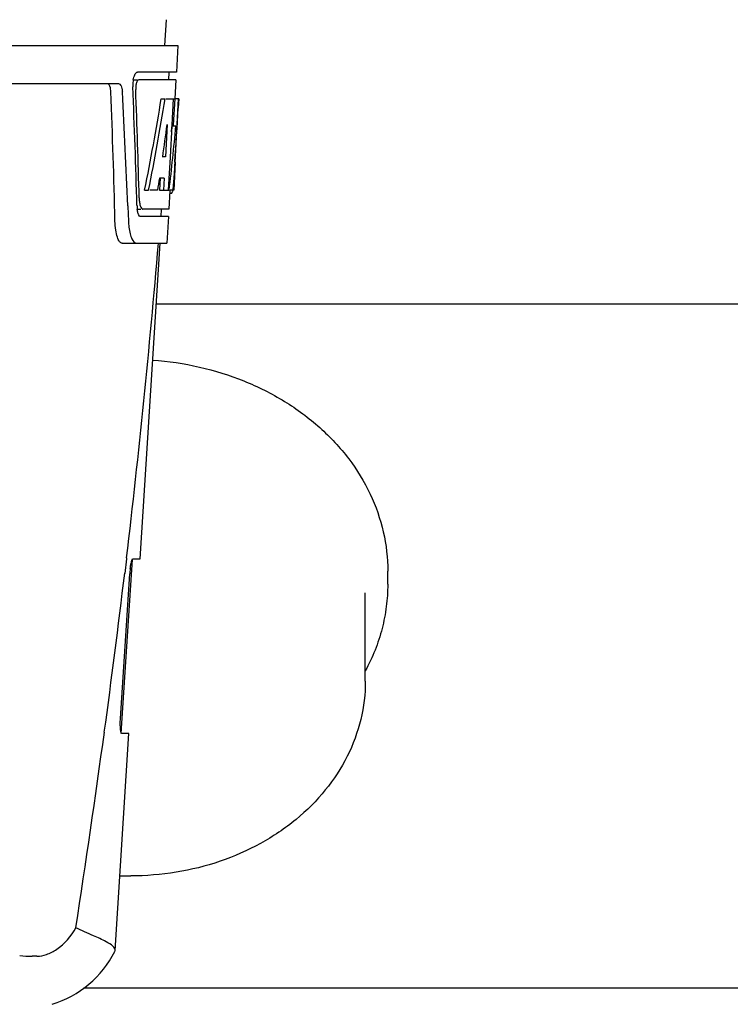
# Model space of a CAD drawing. Units: millimetres. Extents: x 1279 to 5702, y 2132 to 8251.
# Drawn here: x 2806 to 2899, y 6506 to 6636 of the extents above; entities that cross this region are included whole.
import ezdxf

# ---------------------------------------------------------------- set-up
doc = ezdxf.new("R2010")
doc.units = ezdxf.units.MM

msp = doc.modelspace()

# ---------------------------------------------------------------- linework, layer by layer
for p, q in [((2825.12, 6635.58), (2824.93, 6632.17)), ((2633.98, 6632.17), (2826.68, 6632.17)), ((2826.68, 6632.17), (2826.49, 6628.67)), ((2820.75, 6627.67), (2821.37, 6627.67)), ((2826.49, 6628.67), (2821.37, 6628.67)), ((2826.43, 6627.67), (2821.53, 6627.67)), ((2825.49, 6628.67), (2825.43, 6627.67)), ((2826.43, 6627.67), (2826.29, 6625.17)), ((2776.57, 6627.17), (2818.85, 6627.17)), ((2824.49, 6625.17), (2825, 6625.17)), ((2825.14, 6625.17), (2826.27, 6625.17)), ((2826.08, 6625.17), (2825.89, 6621.76)), ((2826.27, 6625.17), (2826.08, 6621.75)), ((2826.32, 6616.81), (2826.78, 6625.17)), ((2826.79, 6625.17), (2826.39, 6625.17)), ((2826.79, 6625.17), (2826.73, 6623.94)), ((2825.27, 6621.79), (2825.03, 6617.52)), ((2825.88, 6621.63), (2825.65, 6617.48)), ((2825.89, 6621.76), (2825.88, 6621.63)), ((2825.88, 6621.6), (2826.41, 6621.6)), ((2826.08, 6621.75), (2826.07, 6621.6)), ((2825.03, 6617.52), (2824.68, 6617.52)), ((2825.65, 6617.48), (2825.49, 6614.66)), ((2826.33, 6616.85), (2826.13, 6613.17)), ((2826.33, 6616.85), (2826.26, 6616.85)), ((2824.35, 6614.72), (2824.27, 6613.17)), ((2824.86, 6614.72), (2824.28, 6614.72)), ((2824.86, 6614.72), (2824.77, 6613.17)), ((2826.25, 6615.6), (2826.26, 6615.83)), ((2825.49, 6614.66), (2825.41, 6613.17)), ((2822.31, 6613.17), (2822.82, 6613.17)), ((2824.02, 6613.17), (2822.97, 6613.17)), ((2824.27, 6613.17), (2824.77, 6613.17)), ((2824.85, 6613.17), (2825.53, 6613.17)), ((2825.63, 6613.09), (2825.49, 6610.67)), ((2825.63, 6612.75), (2825.84, 6612.75)), ((2826.13, 6613.17), (2825.66, 6613.17)), ((2820.09, 6611.08), (2820.09, 6610.99)), ((2820.09, 6610.99), (2820.17, 6609.09)), ((2821.3, 6610.67), (2821.79, 6610.67)), ((2825.44, 6609.67), (2821.79, 6609.67)), ((2825.49, 6610.67), (2822.06, 6610.67)), ((2824.49, 6610.67), (2824.43, 6609.67)), ((2825.44, 6609.67), (2825.24, 6606.17)), ((2819.36, 6606.17), (2825.24, 6606.17)), ((2821.7, 6564.67), (2824.33, 6606.17)), ((2911.83, 6598.17), (2823.83, 6598.17)), ((2819.24, 6541.67), (2820.69, 6564.57)), ((2819.92, 6564.65), (2819.69, 6562.75)), ((2819.93, 6564.77), (2819.92, 6564.65)), ((2820.79, 6564.67), (2821.7, 6564.67)), ((2854.28, 6561.31), (2854.28, 6563.04)), ((2819.13, 6543.67), (2820.35, 6562.67)), ((2851.33, 6548.58), (2851.33, 6560.17)), ((2818.44, 6513.15), (2820.24, 6541.67)), ((2820.24, 6541.67), (2819.31, 6541.67)), ((2808.14, 6512.37), (2807.51, 6512.37)), ((2818.39, 6512.98), (2818.44, 6513.14)), ((2921.38, 6508.17), (2814.28, 6508.17))]:
    msp.add_line(p, q)
for centre, radius, start, end in [((2824.74, 6626.95), 3.99, 169.5479, 174.8904), ((2824.83, 6626.93), 4.08, 174.7804, 182.3244), ((2823.83, 6626.5), 2.7, 179.0269, 182.1528), ((1649.09, 6581.05), 1169.65, 1.37376, 2.20634), ((1672.36, 6564.57), 1148.67, 2.3207, 3.06958), ((2637.98, 6627.3), 188.63, 356.5157, 356.6621), ((2598.72, 6629.59), 227.95, 356.6606, 356.7844), ((2771.3, 6618.79), 55.04, 355.5119, 355.7544), ((2732.54, 6621.38), 93.89, 355.9298, 356.4684), ((2788.08, 6617.46), 38.2, 354.8901, 355.5342), ((2827.3, 6612.28), 5.71, 181.4898, 183.5034), ((2824.37, 6613.45), 1.68, 343.6042, 345.1734), ((2824.04, 6613.54), 2.03, 345.1514, 345.9528), ((2826.84, 6611.29), 5.54, 181.6305, 183.6798), ((2826.34, 6611.25), 5.04, 183.669, 185.8564), ((2825.87, 6611.21), 4.57, 185.8745, 186.7655), ((2829.67, 6609.44), 9.5, 182.1541, 186.9502), ((1645.67, 6704.45), 1182.54, 353.21647, 355.23246), ((2832, 6561.93), 11.67, 173.0932, 176.3593), ((1512.95, 6719.79), 1316.14, 352.22993, 353.14738), ((1412.61, 6733.46), 1417.41, 351.17999, 352.23084), ((2820.48, 6560.12), 37.17, 267.8094, 269.9993), ((2807.5, 6526.05), 13.68, 263.1677, 270.0196), ((2805.96, 6519.42), 14, 287.3737, 332.6364)]:
    msp.add_arc(centre, radius, start, end)
for centre, major_axis, ratio, start_param, end_param in [((2730.33, 6576.77), (0, 331.98), 0.275506, 4.816063, 4.863549), ((2730.33, 6580.62), (0, 332.74), 0.275506, 4.807233, 4.850416), ((2730.33, 6678.71), (0, 184.43), 0.533525, -1.934078, -1.865314), ((2730.33, 6678.8), (0, 185.37), 0.533525, -1.932705, -1.864319), ((2730.33, 6643.54), (0, 185.89), 0.521492, -1.714885, -1.676452), ((2730.33, 6684.46), (0, 221.32), 0.447273, -1.878089, -1.85789), ((2730.33, 6649.3), (0, 173.83), 0.559905, -1.780187, -1.730837), ((2730.33, 6649.21), (0, 172.93), 0.559905, -1.735727, -1.731159), ((2730.33, 6670.92), (0, 188.15), 0.523246, -1.88279, -1.874124)]:
    msp.add_ellipse(centre, major_axis=major_axis, ratio=ratio, start_param=start_param, end_param=end_param)
for points, knots in [([(2820.81, 6627.67), (2820.86, 6627.9), (2820.95, 6628.25), (2821.17, 6628.61), (2821.3, 6628.66)], [0, 0, 0, 0, 0.627831, 1, 1, 1, 1]), ([(2821.53, 6627.67), (2821.47, 6627.67), (2821.32, 6627.53), (2821.27, 6627.37), (2821.24, 6627.27)], [0, 0, 0, 0, 0.364185, 1, 1, 1, 1]), ([(2821.3, 6628.66), (2821.31, 6628.66), (2821.33, 6628.67), (2821.35, 6628.67), (2821.37, 6628.67)], [0, 0, 0, 0, 0.510505, 1, 1, 1, 1]), ([(2817.87, 6626.08), (2817.86, 6626.33), (2817.82, 6626.71), (2817.59, 6627.11), (2817.45, 6627.16)], [0, 0, 0, 0, 0.631228, 1, 1, 1, 1]), ([(2818.85, 6627.17), (2819, 6627.17), (2819.23, 6626.9), (2819.34, 6626.51), (2819.37, 6626.23), (2819.38, 6626.08)], [0, 0, 0, 0, 0.355626, 0.644207, 1, 1, 1, 1]), ([(2821.24, 6627.27), (2821.22, 6627.22), (2821.16, 6626.98), (2821.13, 6626.74), (2821.13, 6626.55)], [0, 0, 0, 0, 0.227505, 1, 1, 1, 1]), ([(2826.06, 6613.37), (2826.07, 6613.42), (2826.1, 6613.65), (2826.12, 6613.88), (2826.13, 6614.06)], [0, 0, 0, 0, 0.217575, 1, 1, 1, 1]), ([(2825.84, 6612.75), (2825.85, 6612.75), (2825.94, 6612.79), (2825.96, 6612.9), (2825.99, 6612.97)], [0, 0, 0, 0, 0.146689, 1, 1, 1, 1]), ([(2821.6, 6611.93), (2821.6, 6611.85), (2821.63, 6611.56), (2821.67, 6611.28), (2821.74, 6611.08)], [0, 0, 0, 0, 0.28462, 1, 1, 1, 1]), ([(2821.74, 6611.08), (2821.75, 6611.03), (2821.81, 6610.88), (2821.9, 6610.72), (2822, 6610.68)], [0, 0, 0, 0, 0.334306, 1, 1, 1, 1]), ([(2821.55, 6609.86), (2821.53, 6609.89), (2821.45, 6610.06), (2821.41, 6610.24), (2821.38, 6610.38)], [0, 0, 0, 0, 0.204808, 1, 1, 1, 1]), ([(2821.79, 6609.67), (2821.77, 6609.67), (2821.66, 6609.69), (2821.59, 6609.79), (2821.55, 6609.86)], [0, 0, 0, 0, 0.202036, 1, 1, 1, 1]), ([(2822, 6610.68), (2822.01, 6610.68), (2822.03, 6610.67), (2822.05, 6610.67), (2822.06, 6610.67)], [0, 0, 0, 0, 0.507904, 1, 1, 1, 1]), ([(2819.36, 6606.17), (2819.23, 6606.17), (2818.91, 6606.43), (2818.67, 6607.05), (2818.46, 6607.97), (2818.41, 6608.69), (2818.4, 6609.09)], [0, 0, 0, 0, 0.123948, 0.330641, 0.629353, 1, 1, 1, 1]), ([(2820.23, 6608.29), (2820.27, 6608), (2820.37, 6607.45), (2820.6, 6606.72), (2820.97, 6606.17), (2821.24, 6606.17)], [0, 0, 0, 0, 0.370283, 0.662828, 1, 1, 1, 1]), ([(2823.36, 6590.8), (2825.43, 6590.66), (2829.52, 6590.05), (2835.37, 6588.23), (2840.73, 6585.55), (2845.41, 6582.1), (2849.25, 6577.97), (2852.11, 6573.31), (2853.88, 6568.27), (2854.28, 6564.77), (2854.28, 6563.04)], [0, 0, 0, 0, 0.136364, 0.270638, 0.401673, 0.528695, 0.651435, 0.770215, 0.885937, 1, 1, 1, 1]), ([(2820.41, 6563.33), (2820.43, 6563.51), (2820.48, 6563.84), (2820.57, 6564.26), (2820.65, 6564.51), (2820.74, 6564.67), (2820.79, 6564.67)], [0, 0, 0, 0, 0.388391, 0.698658, 0.905273, 1, 1, 1, 1]), ([(2854.28, 6561.31), (2854.28, 6560.34), (2854.15, 6558.37), (2853.59, 6555.47), (2852.66, 6552.63), (2851.81, 6550.81), (2851.33, 6549.93)], [0, 0, 0, 0, 0.24713, 0.495486, 0.746094, 1, 1, 1, 1]), ([(2851.33, 6548.58), (2851.33, 6546.88), (2850.92, 6543.46), (2849.1, 6538.56), (2846.18, 6534.09), (2842.28, 6530.2), (2837.57, 6527.04), (2832.24, 6524.7), (2826.47, 6523.27), (2822.48, 6522.95), (2820.48, 6522.95)], [0, 0, 0, 0, 0.114545, 0.230727, 0.349906, 0.472953, 0.600119, 0.731027, 0.864753, 1, 1, 1, 1]), ([(2819.31, 6541.67), (2819.25, 6541.67), (2819.17, 6541.94), (2819.12, 6542.3), (2819.1, 6542.95), (2819.11, 6543.41), (2819.13, 6543.67)], [0, 0, 0, 0, 0.089932, 0.304972, 0.623907, 1, 1, 1, 1]), ([(2808.14, 6512.37), (2808.57, 6512.37), (2809.5, 6512.58), (2811.44, 6513.61), (2812.66, 6515.01), (2813.26, 6516.12)], [0, 0, 0, 0, 0.194239, 0.425341, 1, 1, 1, 1]), ([(2817.25, 6514.28), (2816.71, 6514.58), (2815.37, 6515.17), (2814.02, 6515.75), (2813.26, 6516.12)], [0, 0, 0, 0, 0.417574, 1, 1, 1, 1]), ([(2818.44, 6513.15), (2818.45, 6513.35), (2818.05, 6513.86), (2817.57, 6514.11), (2817.25, 6514.28)], [0, 0, 0, 0, 0.355247, 1, 1, 1, 1])]:
    msp.add_open_spline(points, degree=3, knots=knots)
for points in [[(2826.03, 6613.17), (2826.04, 6613.23), (2826.05, 6613.3), (2826.06, 6613.37)], [(2821.38, 6610.38), (2821.36, 6610.48), (2821.35, 6610.57), (2821.33, 6610.67)]]:
    msp.add_open_spline(points, degree=3)

doc.saveas('drawing.dxf')
